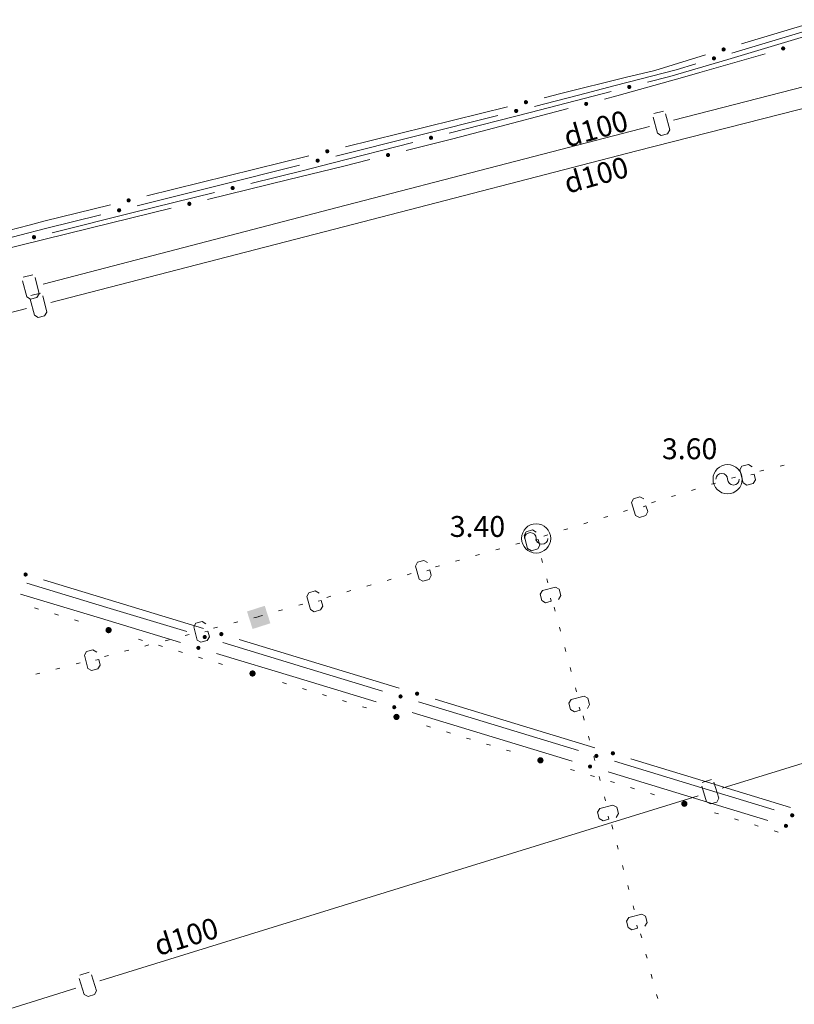
# Model space of a CAD drawing. Units: metres. Extents: x 504605 to 505163, y 311775 to 312596.
# Drawn here: x 504817 to 504836, y 312013 to 312037 of the extents above; entities that cross this region are included whole.
import ezdxf
from ezdxf.enums import TextEntityAlignment as Align

# ---------------------------------------------------------------- set-up
doc = ezdxf.new("R2010")
doc.units = ezdxf.units.M
doc.header["$MEASUREMENT"] = 0
for name, color, linetype, lineweight, true_color in [('ELEK_VADP_NEDR_####_#', 7, 'ELEK_VADP_NEDR', 13, 0xc0c0c0), ('ELEK_VADP_ZSPR_####_#', 7, 'ELEK_VADP_ZSPR', 13, 0x878700), ('ELEK_VADP_ZSPR_####_I', 7, 'ELEK_VADP_ZSPR', 13, 0x878700), ('GAZE_ELEM_####_####_#', 1, 'Continuous', 20, 0xff0000), ('GAZE_ELEM_####_TKST_#', 1, 'Continuous', 13, 0xff0000), ('GAZE_VADP_NEDR_####_#', 7, 'GAZE_VADP_NEDR', 13, 0xc0c0c0), ('UDTK_VADP_UDEN_####_#', 7, 'UDTK_VADP_UDEN', 13, 0x00fea0), ('UDTK_VADP_UDEN_TKST_#', 7, 'Continuous', 13, 0x00fea0)]:
    doc.layers.add(name, color=color, linetype=linetype, lineweight=lineweight, true_color=true_color)
doc.styles.add('Tahoma_05_CB', font='TAHOMA.TTF', dxfattribs={"height": 0.5})
doc.styles.add('Tahoma_05_LB', font='TAHOMA.TTF', dxfattribs={"height": 0.5})
doc.linetypes.add('ELEK_VADP_NEDR', pattern='A,0.1,-0.4,0.1,-0.4,0.1,-0.75,[1344,dgnlstyle.shx,S=0.00119,R=0,X=0,Y=0],-0.75,0.1,-0.4,0.1,-0.4', length=3.6)
doc.linetypes.add('ELEK_VADP_ZSPR', pattern='A,2,-0.45,[1343,dgnlstyle.shx,S=0.000795238,R=0,X=0,Y=0],-0.45,2', length=4.9)
doc.linetypes.add('GAZE_VADP_NEDR', pattern='A,0.1,-0.4,0.1,-0.4,0.1,-0.3,[1348,dgnlstyle.shx,S=0.00375,R=0,X=0,Y=0],-0.3,0.1,-0.4,0.1,-0.4', length=2.7)
doc.linetypes.add('UDTK_VADP_UDEN', pattern='A,7.5,-0.3,[1353,dgnlstyle.shx,S=0.004375,R=0,X=0,Y=0],-0.3,7.5', length=15.6)

# ---------------------------------------------------------------- blocks, each defined once
blk = doc.blocks.new('GZVENT')
at = {"layer": 'GAZE_ELEM_####_####_#', "color": 1, "linetype": 'Continuous', "lineweight": 20, "ltscale": 0.7, "true_color": 0xff0000}
blk.add_circle((0, 0), 0.35, dxfattribs=at)
for centre, start, end in [((-0.14, 0), 0, 180), ((0.14, 0), 180, 0)]:
    blk.add_arc(centre, 0.14, start, end, dxfattribs=at)
blk = doc.blocks.new('GZSKAP_1')
at = {"layer": 'GAZE_ELEM_####_####_#', "color": 1, "linetype": 'Continuous', "lineweight": 13, "ltscale": 0.7, "true_color": 0xff0000}
for points in [[(0.223, -0.22), (-0.224, -0.22), (0.223, 0.22), (-0.224, 0.22)], [(0.2, -0.197), (-0.201, -0.197), (0.2, 0.197), (-0.201, 0.197)]]:
    blk.add_solid(points, dxfattribs=at)

msp = doc.modelspace()

# ---------------------------------------------------------------- hatches: boundary and pattern name
at = {"layer": 'ELEK_VADP_NEDR_####_#', "linetype": 'Continuous', "lineweight": 13, "true_color": 0xc0c0c0}
h = msp.add_hatch(color=9, dxfattribs=at)
edge = h.paths.add_edge_path()
edge.add_arc((504819.552, 312022.059), 0.075, 0, 360)
h = msp.add_hatch(color=9, dxfattribs=at)
edge = h.paths.add_edge_path()
edge.add_arc((504822.998, 312021.02), 0.075, 0, 360)
h = msp.add_hatch(color=9, dxfattribs=at)
edge = h.paths.add_edge_path()
edge.add_arc((504826.445, 312019.98), 0.075, 0, 360)
h = msp.add_hatch(color=9, dxfattribs=at)
edge = h.paths.add_edge_path()
edge.add_arc((504829.892, 312018.94), 0.075, 0, 360)
h = msp.add_hatch(color=9, dxfattribs=at)
edge = h.paths.add_edge_path()
edge.add_arc((504833.338, 312017.9), 0.075, 0, 360)
at = {"layer": 'ELEK_VADP_ZSPR_####_#', "linetype": 'Continuous', "lineweight": 13, "true_color": 0x878700}
h = msp.add_hatch(color=56, dxfattribs=at)
edge = h.paths.add_edge_path()
edge.add_arc((504817.564, 312023.391), 0.05, 343.0637, 703.0637)
h = msp.add_hatch(color=56, dxfattribs=at)
edge = h.paths.add_edge_path()
edge.add_arc((504821.854, 312021.893), 0.05, 343.1157, 703.1157)
h = msp.add_hatch(color=56, dxfattribs=at)
edge = h.paths.add_edge_path()
edge.add_arc((504822.251, 312021.963), 0.05, 343.0637, 703.0637)
h = msp.add_hatch(color=56, dxfattribs=at)
edge = h.paths.add_edge_path()
edge.add_arc((504821.701, 312021.634), 0.05, 343.1406, 703.1406)
h = msp.add_hatch(color=56, dxfattribs=at)
edge = h.paths.add_edge_path()
edge.add_arc((504826.542, 312020.47), 0.05, 343.1157, 703.1157)
h = msp.add_hatch(color=56, dxfattribs=at)
edge = h.paths.add_edge_path()
edge.add_arc((504826.939, 312020.536), 0.05, 343.0637, 703.0637)
h = msp.add_hatch(color=56, dxfattribs=at)
edge = h.paths.add_edge_path()
edge.add_arc((504826.39, 312020.212), 0.05, 343.1406, 703.1406)
h = msp.add_hatch(color=56, dxfattribs=at)
edge = h.paths.add_edge_path()
edge.add_arc((504831.231, 312019.046), 0.05, 343.1157, 703.1157)
h = msp.add_hatch(color=56, dxfattribs=at)
edge = h.paths.add_edge_path()
edge.add_arc((504831.626, 312019.109), 0.05, 343.0637, 703.0637)
h = msp.add_hatch(color=56, dxfattribs=at)
edge = h.paths.add_edge_path()
edge.add_arc((504831.08, 312018.791), 0.05, 343.1406, 703.1406)
h = msp.add_hatch(color=56, dxfattribs=at)
edge = h.paths.add_edge_path()
edge.add_arc((504835.92, 312017.623), 0.05, 343.1157, 703.1157)
h = msp.add_hatch(color=56, dxfattribs=at)
edge = h.paths.add_edge_path()
edge.add_arc((504835.769, 312017.37), 0.05, 343.1406, 703.1406)
at = {"layer": 'ELEK_VADP_ZSPR_####_I', "linetype": 'Continuous', "lineweight": 13, "true_color": 0x878700}
h = msp.add_hatch(color=56, dxfattribs=at)
edge = h.paths.add_edge_path()
edge.add_arc((504834.277, 312035.969), 0.05, 16.92, 376.92)
h = msp.add_hatch(color=56, dxfattribs=at)
edge = h.paths.add_edge_path()
edge.add_arc((504835.704, 312035.993), 0.05, 196.2359, 556.2359)
h = msp.add_hatch(color=56, dxfattribs=at)
edge = h.paths.add_edge_path()
edge.add_arc((504834.046, 312035.755), 0.05, 16.7116, 376.7116)
h = msp.add_hatch(color=56, dxfattribs=at)
edge = h.paths.add_edge_path()
edge.add_arc((504832.018, 312035.071), 0.05, 14.4023, 374.4023)
h = msp.add_hatch(color=56, dxfattribs=at)
edge = h.paths.add_edge_path()
edge.add_arc((504829.544, 312034.706), 0.05, 13.8905, 373.8905)
h = msp.add_hatch(color=56, dxfattribs=at)
edge = h.paths.add_edge_path()
edge.add_arc((504830.987, 312034.665), 0.05, 194.7421, 554.7421)
h = msp.add_hatch(color=56, dxfattribs=at)
edge = h.paths.add_edge_path()
edge.add_arc((504829.311, 312034.496), 0.05, 14.0462, 374.0462)
h = msp.add_hatch(color=56, dxfattribs=at)
edge = h.paths.add_edge_path()
edge.add_arc((504827.272, 312033.853), 0.05, 14.4023, 374.4023)
h = msp.add_hatch(color=56, dxfattribs=at)
edge = h.paths.add_edge_path()
edge.add_arc((504824.787, 312033.53), 0.05, 13.8905, 373.8905)
h = msp.add_hatch(color=56, dxfattribs=at)
edge = h.paths.add_edge_path()
edge.add_arc((504826.243, 312033.44), 0.05, 193.9399, 553.9399)
h = msp.add_hatch(color=56, dxfattribs=at)
edge = h.paths.add_edge_path()
edge.add_arc((504824.557, 312033.307), 0.05, 14.0462, 374.0462)
h = msp.add_hatch(color=56, dxfattribs=at)
edge = h.paths.add_edge_path()
edge.add_arc((504822.522, 312032.649), 0.05, 13.8981, 373.8981)
h = msp.add_hatch(color=56, dxfattribs=at)
edge = h.paths.add_edge_path()
edge.add_arc((504820.03, 312032.354), 0.05, 13.8905, 373.8905)
h = msp.add_hatch(color=56, dxfattribs=at)
edge = h.paths.add_edge_path()
edge.add_arc((504821.485, 312032.271), 0.05, 193.7673, 553.7673)
h = msp.add_hatch(color=56, dxfattribs=at)
edge = h.paths.add_edge_path()
edge.add_arc((504819.804, 312032.117), 0.05, 14.0462, 374.0462)
h = msp.add_hatch(color=56, dxfattribs=at)
edge = h.paths.add_edge_path()
edge.add_arc((504817.766, 312031.472), 0.05, 13.8981, 373.8981)

# ---------------------------------------------------------------- linework, layer by layer
at = {"layer": 'ELEK_VADP_NEDR_####_#', "color": 9, "linetype": 'Continuous', "lineweight": 13, "true_color": 0xc0c0c0}
for p, q in [((504817.781, 312022.594), (504817.876, 312022.565)), ((504818.259, 312022.449), (504818.355, 312022.42)), ((504818.738, 312022.305), (504818.834, 312022.276)), ((504820.27, 312021.843), (504820.366, 312021.814)), ((504820.749, 312021.698), (504820.844, 312021.67)), ((504821.227, 312021.554), (504821.323, 312021.525)), ((504821.706, 312021.41), (504821.802, 312021.381)), ((504822.185, 312021.265), (504822.28, 312021.236)), ((504823.716, 312020.803), (504823.812, 312020.774)), ((504824.195, 312020.659), (504824.291, 312020.63)), ((504824.674, 312020.514), (504824.77, 312020.485)), ((504825.152, 312020.37), (504825.248, 312020.341)), ((504825.631, 312020.225), (504825.727, 312020.197)), ((504827.163, 312019.763), (504827.259, 312019.734)), ((504827.642, 312019.619), (504827.737, 312019.59)), ((504828.12, 312019.474), (504828.216, 312019.446)), ((504828.599, 312019.33), (504828.695, 312019.301)), ((504829.078, 312019.186), (504829.173, 312019.157)), ((504830.61, 312018.724), (504830.705, 312018.695)), ((504831.088, 312018.579), (504831.184, 312018.55)), ((504831.567, 312018.435), (504831.663, 312018.406)), ((504832.046, 312018.29), (504832.141, 312018.261)), ((504832.524, 312018.146), (504832.62, 312018.117)), ((504834.056, 312017.684), (504834.152, 312017.655)), ((504834.535, 312017.539), (504834.631, 312017.51)), ((504835.014, 312017.395), (504835.109, 312017.366)), ((504835.492, 312017.251), (504835.588, 312017.222))]:
    msp.add_line(p, q, dxfattribs=at)
at = {"layer": 'ELEK_VADP_ZSPR_####_#', "color": 56, "linetype": 'Continuous', "lineweight": 13, "true_color": 0x878700}
for p, q in [((504817.595, 312023.185), (504819.509, 312022.604)), ((504817.994, 312023.26), (504819.908, 312022.677)), ((504817.442, 312022.924), (504819.356, 312022.344)), ((504819.908, 312022.677), (504821.821, 312022.094)), ((504819.509, 312022.604), (504821.423, 312022.023)), ((504819.356, 312022.344), (504821.27, 312021.764)), ((504822.284, 312021.762), (504824.198, 312021.181)), ((504822.682, 312021.832), (504824.595, 312021.25)), ((504822.132, 312021.503), (504824.046, 312020.923)), ((504824.595, 312021.25), (504826.508, 312020.667)), ((504824.198, 312021.181), (504826.112, 312020.6)), ((504824.046, 312020.923), (504825.96, 312020.343)), ((504826.973, 312020.339), (504828.887, 312019.758)), ((504827.369, 312020.405), (504829.282, 312019.822)), ((504826.821, 312020.082), (504828.735, 312019.502)), ((504829.282, 312019.822), (504831.196, 312019.24)), ((504828.887, 312019.758), (504830.801, 312019.177)), ((504828.735, 312019.502), (504830.649, 312018.922)), ((504831.662, 312018.916), (504833.576, 312018.335)), ((504832.057, 312018.977), (504833.97, 312018.395)), ((504831.51, 312018.661), (504833.424, 312018.081)), ((504833.97, 312018.395), (504835.883, 312017.812)), ((504833.576, 312018.335), (504835.489, 312017.754)), ((504833.424, 312018.081), (504835.338, 312017.501))]:
    msp.add_line(p, q, dxfattribs=at)
at = {"layer": 'ELEK_VADP_ZSPR_####_I', "color": 56, "linetype": 'Continuous', "lineweight": 13, "true_color": 0x878700}
for p, q in [((504834.707, 312036.1), (504836.621, 312036.682)), ((504834.377, 312035.732), (504836.294, 312036.301)), ((504834.477, 312035.884), (504836.392, 312036.459)), ((504829.645, 312034.462), (504831.582, 312034.959)), ((504827.165, 312034.118), (504829.107, 312034.598)), ((504827.708, 312033.965), (504829.645, 312034.462)), ((504830.552, 312034.551), (504828.618, 312034.042)), ((504826.934, 312033.901), (504828.874, 312034.387)), ((504825.224, 312033.638), (504827.165, 312034.118)), ((504824.899, 312033.243), (504826.836, 312033.741)), ((504824.994, 312033.416), (504826.934, 312033.901)), ((504822.409, 312032.942), (504824.35, 312033.422)), ((504822.181, 312032.712), (504824.121, 312033.197)), ((504820.467, 312032.462), (504822.409, 312032.942)), ((504823.864, 312032.854), (504821.922, 312032.378)), ((504820.144, 312032.06), (504822.085, 312032.541)), ((504820.24, 312032.226), (504822.181, 312032.712)), ((504818.203, 312031.58), (504820.144, 312032.06)), ((504821.048, 312032.164), (504819.105, 312031.688)), ((504815.716, 312031.262), (504817.653, 312031.762)), ((504815.49, 312031.026), (504817.428, 312031.52))]:
    msp.add_line(p, q, dxfattribs=at)
at = {"layer": 'ELEK_VADP_ZSPR_####_I', "color": 56, "linetype": 'Continuous', "lineweight": 13, "true_color": 0x878700, "flags": 128}
for points in [[(504831.922, 312035.294), (504832.631, 312035.468), (504833.846, 312035.838)], [(504835.272, 312035.867), (504833.711, 312035.413), (504833.35, 312035.312)], [(504831.685, 312035.102), (504833.141, 312035.483), (504833.615, 312035.625)], [(504832.454, 312035.183), (504832.994, 312035.322), (504834.377, 312035.732)], [(504829.981, 312034.814), (504830.378, 312034.913), (504831.922, 312035.294)], [(504833.35, 312035.312), (504831.719, 312034.858), (504831.422, 312034.78)], [(504829.747, 312034.605), (504830.278, 312034.738), (504830.804, 312034.871), (504831.685, 312035.102)], [(504828.618, 312034.042), (504827.797, 312033.826), (504826.68, 312033.549)], [(504822.959, 312032.757), (504824.217, 312033.068), (504824.899, 312033.243)], [(504825.806, 312033.332), (504825.152, 312033.169), (504823.864, 312032.854)], [(504817.653, 312031.762), (504818.001, 312031.852), (504819.594, 312032.246)], [(504817.428, 312031.52), (504818.045, 312031.677), (504819.367, 312032.008)], [(504819.105, 312031.688), (504817.449, 312031.282), (504817.163, 312031.208)]]:
    msp.add_lwpolyline(points, dxfattribs=at)
at = {"layer": 'GAZE_VADP_NEDR_####_#', "color": 9, "linetype": 'Continuous', "lineweight": 13, "true_color": 0xc0c0c0}
for p, q in [((504835.629, 312025.987), (504835.726, 312026.012)), ((504834.464, 312025.696), (504834.561, 312025.721)), ((504835.144, 312025.866), (504835.241, 312025.89)), ((504833.985, 312025.553), (504834.081, 312025.583)), ((504833.03, 312025.257), (504833.126, 312025.287)), ((504833.508, 312025.405), (504833.603, 312025.435)), ((504832.553, 312025.109), (504832.648, 312025.139)), ((504831.407, 312024.754), (504831.502, 312024.783)), ((504831.884, 312024.902), (504831.98, 312024.932)), ((504830.929, 312024.606), (504831.024, 312024.635)), ((504829.974, 312024.31), (504830.069, 312024.339)), ((504830.451, 312024.458), (504830.547, 312024.487)), ((504829.301, 312024.116), (504829.398, 312024.143)), ((504829.789, 312024.256), (504829.815, 312024.159)), ((504828.339, 312023.845), (504828.435, 312023.872)), ((504828.82, 312023.98), (504828.916, 312024.007)), ((504827.376, 312023.574), (504827.472, 312023.602)), ((504827.857, 312023.71), (504827.954, 312023.737)), ((504829.917, 312023.773), (504829.942, 312023.676)), ((504826.702, 312023.385), (504826.798, 312023.412)), ((504825.739, 312023.115), (504825.836, 312023.142)), ((504826.221, 312023.25), (504826.317, 312023.277)), ((504830.044, 312023.289), (504830.07, 312023.192)), ((504824.777, 312022.844), (504824.873, 312022.871)), ((504825.258, 312022.979), (504825.354, 312023.006)), ((504824.103, 312022.655), (504824.199, 312022.682)), ((504823.14, 312022.384), (504823.236, 312022.411)), ((504823.621, 312022.519), (504823.718, 312022.546)), ((504830.223, 312022.612), (504830.248, 312022.516)), ((504822.549, 312022.231), (504822.646, 312022.256)), ((504823.033, 312022.356), (504823.13, 312022.381)), ((504821.388, 312021.929), (504821.484, 312021.954)), ((504822.065, 312022.105), (504822.162, 312022.13)), ((504830.351, 312022.129), (504830.376, 312022.032)), ((504820.42, 312021.678), (504820.516, 312021.703)), ((504820.904, 312021.804), (504821, 312021.829)), ((504819.452, 312021.427), (504819.549, 312021.452)), ((504819.936, 312021.553), (504820.033, 312021.578)), ((504830.478, 312021.645), (504830.504, 312021.549)), ((504818.774, 312021.251), (504818.871, 312021.276)), ((504817.806, 312021), (504817.903, 312021.025)), ((504818.29, 312021.126), (504818.387, 312021.151)), ((504830.606, 312021.162), (504830.631, 312021.065)), ((504830.733, 312020.679), (504830.759, 312020.582)), ((504830.912, 312020.002), (504830.938, 312019.905)), ((504831.04, 312019.518), (504831.065, 312019.422)), ((504831.167, 312019.035), (504831.193, 312018.938)), ((504831.295, 312018.551), (504831.32, 312018.455)), ((504831.423, 312018.068), (504831.448, 312017.971)), ((504831.601, 312017.391), (504831.627, 312017.294)), ((504831.729, 312016.908), (504831.754, 312016.811)), ((504831.857, 312016.424), (504831.882, 312016.328)), ((504831.984, 312015.941), (504832.01, 312015.844)), ((504832.112, 312015.457), (504832.137, 312015.361)), ((504832.29, 312014.781), (504832.316, 312014.684)), ((504832.418, 312014.297), (504832.444, 312014.2)), ((504832.546, 312013.814), (504832.571, 312013.717)), ((504832.673, 312013.33), (504832.699, 312013.234))]:
    msp.add_line(p, q, dxfattribs=at)
at = {"layer": 'GAZE_VADP_NEDR_####_#', "color": 9, "linetype": 'Continuous', "lineweight": 13, "true_color": 0xc0c0c0, "flags": 128}
for points in [[(504834.933, 312025.779), (504835.006, 312025.797), (504835.04, 312025.66), (504834.986, 312025.569), (504834.833, 312025.531), (504834.746, 312025.586), (504834.668, 312025.899), (504834.718, 312025.989), (504834.871, 312026.027), (504834.962, 312025.973)], [(504832.348, 312025.011), (504832.419, 312025.033), (504832.461, 312024.897), (504832.412, 312024.804), (504832.261, 312024.757), (504832.171, 312024.808), (504832.076, 312025.116), (504832.121, 312025.208), (504832.272, 312025.255), (504832.365, 312025.206)], [(504829.767, 312024.212), (504829.839, 312024.232), (504829.878, 312024.096), (504829.826, 312024.003), (504829.674, 312023.961), (504829.586, 312024.014), (504829.499, 312024.324), (504829.547, 312024.416), (504829.698, 312024.458), (504829.79, 312024.406)], [(504827.168, 312023.481), (504827.24, 312023.502), (504827.279, 312023.365), (504827.227, 312023.273), (504827.075, 312023.23), (504826.987, 312023.283), (504826.899, 312023.594), (504826.947, 312023.685), (504827.099, 312023.728), (504827.191, 312023.676)], [(504824.569, 312022.751), (504824.641, 312022.771), (504824.679, 312022.635), (504824.627, 312022.542), (504824.476, 312022.5), (504824.387, 312022.553), (504824.3, 312022.863), (504824.348, 312022.955), (504824.5, 312022.997), (504824.592, 312022.945)], [(504830.133, 312022.822), (504830.152, 312022.749), (504830.015, 312022.713), (504829.924, 312022.766), (504829.884, 312022.919), (504829.938, 312023.006), (504830.25, 312023.089), (504830.34, 312023.039), (504830.381, 312022.887), (504830.327, 312022.795)], [(504821.856, 312022.016), (504821.928, 312022.035), (504821.964, 312021.898), (504821.91, 312021.807), (504821.758, 312021.767), (504821.67, 312021.822), (504821.589, 312022.134), (504821.639, 312022.224), (504821.791, 312022.264), (504821.883, 312022.21)], [(504819.242, 312021.338), (504819.315, 312021.357), (504819.35, 312021.22), (504819.297, 312021.128), (504819.144, 312021.089), (504819.057, 312021.143), (504818.976, 312021.456), (504819.025, 312021.546), (504819.178, 312021.586), (504819.269, 312021.532)], [(504830.822, 312020.211), (504830.841, 312020.139), (504830.704, 312020.102), (504830.613, 312020.156), (504830.573, 312020.308), (504830.627, 312020.396), (504830.939, 312020.478), (504831.029, 312020.429), (504831.07, 312020.276), (504831.016, 312020.185)], [(504831.511, 312017.6), (504831.531, 312017.528), (504831.393, 312017.492), (504831.302, 312017.545), (504831.262, 312017.697), (504831.316, 312017.785), (504831.628, 312017.867), (504831.719, 312017.818), (504831.759, 312017.666), (504831.706, 312017.574)], [(504832.201, 312014.99), (504832.22, 312014.917), (504832.083, 312014.881), (504831.991, 312014.935), (504831.951, 312015.087), (504832.005, 312015.174), (504832.317, 312015.257), (504832.408, 312015.207), (504832.448, 312015.055), (504832.395, 312014.964)]]:
    msp.add_lwpolyline(points, dxfattribs=at)
at = {"layer": 'UDTK_VADP_UDEN_####_#', "color": 120, "linetype": 'Continuous', "lineweight": 13, "true_color": 0x00fea0}
for p, q in [((504834.256, 312034.577), (504841.52, 312036.444)), ((504832.2, 312033.538), (504839.467, 312035.396)), ((504832.607, 312034.433), (504832.836, 312034.493)), ((504833.081, 312034.272), (504834.256, 312034.577)), ((504825.241, 312032.235), (504832.5, 312034.121)), ((504825.426, 312031.787), (504832.2, 312033.538)), ((504817.982, 312030.349), (504825.241, 312032.235)), ((504818.165, 312029.91), (504825.426, 312031.787)), ((504817.508, 312030.511), (504817.737, 312030.57)), ((504817.691, 312030.072), (504817.92, 312030.131)), ((504810.323, 312027.883), (504817.584, 312029.76)), ((504834.244, 312018.27), (504841.409, 312020.488)), ((504833.763, 312018.41), (504833.989, 312018.48)), ((504826.506, 312015.875), (504833.671, 312018.093)), ((504819.342, 312013.657), (504826.506, 312015.875)), ((504818.861, 312013.796), (504819.087, 312013.866)), ((504811.604, 312011.261), (504818.769, 312013.479))]:
    msp.add_line(p, q, dxfattribs=at)
at = {"layer": 'UDTK_VADP_UDEN_####_#', "color": 120, "linetype": 'Continuous', "lineweight": 13, "true_color": 0x00fea0, "flags": 128}
for points in [[(504832.89, 312034.425), (504832.99, 312034.041), (504832.936, 312033.949), (504832.784, 312033.91), (504832.692, 312033.963), (504832.593, 312034.348)], [(504817.791, 312030.503), (504817.891, 312030.118), (504817.837, 312030.027), (504817.685, 312029.987), (504817.594, 312030.041), (504817.494, 312030.425)], [(504817.974, 312030.064), (504818.073, 312029.679), (504818.02, 312029.588), (504817.867, 312029.548), (504817.776, 312029.602), (504817.676, 312029.987)], [(504834.046, 312018.415), (504834.164, 312018.035), (504834.114, 312017.941), (504833.964, 312017.895), (504833.87, 312017.944), (504833.753, 312018.324)], [(504819.144, 312013.801), (504819.261, 312013.422), (504819.212, 312013.328), (504819.062, 312013.281), (504818.968, 312013.331), (504818.85, 312013.711)]]:
    msp.add_lwpolyline(points, dxfattribs=at)

# ---------------------------------------------------------------- block references
at = {"layer": 'GAZE_ELEM_####_####_#', "color": 1, "linetype": 'Continuous', "lineweight": 20, "ltscale": 0.7, "true_color": 0xff0000}
for p in [(504834.374, 312025.674), (504829.789, 312024.256)]:
    msp.add_blockref('GZVENT', p, dxfattribs=at)
at = {"layer": 'GAZE_ELEM_####_####_#', "color": 1, "linetype": 'Continuous', "lineweight": 13, "ltscale": 0.7, "true_color": 0xff0000, "rotation": 17.82347119632657}
msp.add_blockref('GZSKAP_1', (504823.146, 312022.364), dxfattribs=at)

# ---------------------------------------------------------------- texts
at = {"layer": 'GAZE_ELEM_####_TKST_#', "style": 'Tahoma_05_LB'}
for s, p in [('3.60', (504832.801, 312026.153)), ('3.40', (504827.722, 312024.292))]:
    msp.add_text(s, height=0.5, dxfattribs=at).set_placement(p)
at = {"layer": 'UDTK_VADP_UDEN_TKST_#', "style": 'Tahoma_05_CB'}
for rotation, p in [(15.7066, (504831.284, 312033.832)), (15.7066, (504831.293, 312032.722)), (17.1952, (504821.483, 312014.479))]:
    msp.add_text('d100', height=0.5, rotation=rotation, dxfattribs=at).set_placement(p, align=Align.CENTER)

doc.saveas('drawing.dxf')
